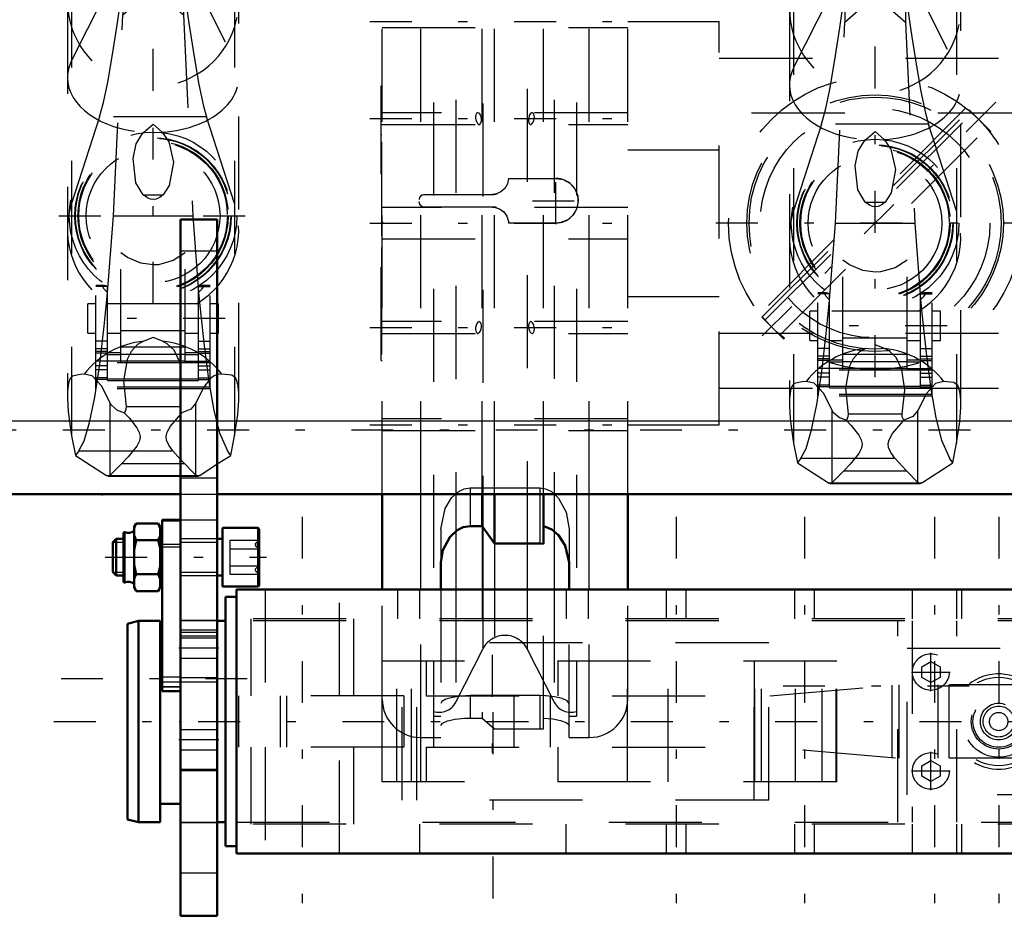
# Model space of a CAD drawing. Units: inches. Extents: x 19 to 237, y 19 to 234.
# Drawn here: x 68 to 78, y 174 to 184 of the extents above; entities that cross this region are included whole.
import ezdxf

# ---------------------------------------------------------------- set-up
doc = ezdxf.new("R2010")
doc.units = ezdxf.units.IN
doc.header["$MEASUREMENT"] = 0
doc.linetypes.add('Center', pattern=[1.5, 0.45, -0.5, 0.05, -0.5])
doc.linetypes.add('Dashed', pattern=[2, 1, -1])
for name, color, linetype, lineweight in [('2d ConnectionPoints', 7, 'Continuous', 50), ('AM_0', 7, 'Continuous', 50), ('AM_4', 3, 'Continuous', 25), ('AM_5', 3, 'Continuous', 25), ('AM_7', 7, 'Center', 25), ('AM_9', 6, 'Dashed', 25)]:
    doc.layers.add(name, color=color, linetype=linetype, lineweight=lineweight)

# ---------------------------------------------------------------- blocks, each defined once
blk = doc.blocks.new('95_0143052510_hook_1_0_in_L3G99_1_1_GN_Wire_Rope_Hoist_900')
at = {"layer": 'AM_0'}
for p, q in [((68.793, 185.87), (68.666, 185.473)), ((69.119, 185.91), (68.793, 185.87)), ((68.793, 184.487), (68.793, 185.87)), ((69.445, 185.87), (69.119, 185.91)), ((69.119, 184.487), (69.119, 185.91)), ((69.891, 184.487), (69.445, 185.87)), ((69.445, 184.487), (69.445, 185.87))]:
    blk.add_line(p, q, dxfattribs=at)
at = {"layer": 'AM_7'}
for p, q in [((70.131, 186.002), (68.108, 186.002)), ((69.119, 182.916), (69.119, 184.849)), ((68.153, 183.883), (70.086, 183.883)), ((69.119, 180.628), (69.119, 182.518)), ((68.108, 181.573), (70.131, 181.573)), ((69.892, 180.47), (68.347, 180.47)), ((70.131, 176.598), (68.108, 176.598))]:
    blk.add_line(p, q, dxfattribs=at)
at = {"layer": 'AM_9'}
for p, q in [((68.666, 185.473), (68.244, 184.165)), ((68.793, 184.487), (68.793, 183.732)), ((69.119, 184.487), (69.119, 184.02)), ((69.445, 184.487), (69.445, 183.732)), ((69.995, 184.165), (69.891, 184.487)), ((68.793, 184.335), (69.119, 184.361)), ((69.119, 184.361), (69.445, 184.335)), ((68.244, 183.239), (68.793, 184.335)), ((69.445, 184.335), (69.995, 183.239)), ((68.244, 184.165), (68.244, 179.209)), ((69.119, 184.171), (68.793, 184.059)), ((69.445, 184.059), (69.119, 184.171)), ((69.995, 184.165), (69.995, 179.209)), ((68.793, 184.059), (68.792, 184.045)), ((68.792, 184.045), (69.447, 184.045)), ((69.447, 184.045), (69.445, 184.059)), ((68.793, 183.732), (69.119, 184.02)), ((69.119, 184.02), (69.445, 183.732)), ((68.199, 183.883), (68.199, 179.641)), ((70.04, 179.639), (70.04, 183.883)), ((68.693, 181.573), (68.793, 183.732)), ((69.445, 183.732), (69.546, 181.573)), ((68.545, 182.637), (68.244, 181.704)), ((69.694, 182.637), (68.545, 182.637)), ((69.995, 181.704), (69.694, 182.637)), ((69.021, 182.47), (69.119, 182.556)), ((69.119, 182.556), (69.218, 182.47)), ((69.012, 181.8), (69.226, 181.8)), ((68.63, 180.746), (68.693, 181.573)), ((68.693, 181.573), (69.546, 181.573)), ((69.546, 181.573), (69.608, 180.754)), ((68.774, 179.998), (68.774, 181.174)), ((69.465, 179.998), (69.465, 181.174)), ((68.505, 179.716), (68.505, 180.825)), ((68.594, 180.825), (68.505, 180.825)), ((68.631, 180.813), (68.505, 180.813)), ((68.631, 179.803), (68.631, 180.817)), ((69.608, 179.803), (69.608, 180.817)), ((69.608, 180.813), (69.734, 180.813)), ((69.734, 180.825), (69.644, 180.825)), ((69.734, 179.716), (69.734, 180.825)), ((68.417, 180.313), (68.417, 180.628)), ((68.505, 180.628), (68.417, 180.628)), ((68.774, 180.628), (68.631, 180.628)), ((69.586, 180.629), (68.653, 180.629)), ((69.608, 180.628), (69.465, 180.628)), ((69.822, 180.628), (69.734, 180.628)), ((69.822, 180.313), (69.822, 180.628)), ((68.774, 180.341), (69.465, 180.341)), ((68.417, 180.313), (68.505, 180.313)), ((68.631, 180.313), (68.774, 180.313)), ((69.119, 180.264), (69.02, 180.227)), ((69.219, 180.227), (69.119, 180.264)), ((69.465, 180.313), (69.608, 180.313)), ((69.734, 180.313), (69.822, 180.313)), ((68.631, 180.227), (68.505, 180.227)), ((68.631, 180.144), (68.505, 180.144)), ((68.774, 180.167), (69.465, 180.167)), ((69.608, 180.227), (69.734, 180.227)), ((69.608, 180.144), (69.734, 180.144)), ((68.631, 180.116), (68.505, 180.116)), ((68.631, 180.114), (68.505, 180.114)), ((68.631, 180.096), (68.505, 180.096)), ((68.774, 180.101), (68.631, 180.101)), ((68.631, 180.083), (68.774, 180.083)), ((68.774, 180.088), (69.465, 180.088)), ((69.608, 180.101), (69.465, 180.101)), ((69.465, 180.083), (69.608, 180.083)), ((69.608, 180.116), (69.734, 180.116)), ((69.608, 180.114), (69.734, 180.114)), ((69.608, 180.096), (69.734, 180.096)), ((68.774, 180.012), (68.505, 180.012)), ((69.734, 179.994), (68.505, 179.994)), ((68.631, 179.961), (68.505, 179.961)), ((68.631, 179.918), (68.505, 179.918)), ((69.465, 180.011), (68.774, 180.011)), ((68.774, 179.998), (69.465, 179.998)), ((69.418, 179.961), (69.408, 179.998)), ((69.465, 180.012), (69.734, 180.012)), ((69.608, 179.961), (69.734, 179.961)), ((69.608, 179.918), (69.734, 179.918)), ((68.631, 179.834), (68.505, 179.834)), ((68.631, 179.814), (68.505, 179.814)), ((68.631, 179.822), (69.608, 179.822)), ((69.608, 179.834), (69.734, 179.834)), ((69.608, 179.814), (69.734, 179.814)), ((69.859, 179.872), (69.807, 179.869)), ((69.734, 179.732), (68.505, 179.732)), ((69.734, 179.716), (68.505, 179.716)), ((68.631, 179.803), (69.608, 179.803)), ((69.658, 179.721), (69.58, 179.561)), ((68.659, 178.788), (68.659, 179.561)), ((68.83, 179.523), (69.409, 179.523)), ((69.409, 179.523), (69.417, 179.563)), ((69.58, 178.788), (69.58, 179.561)), ((68.244, 179.209), (68.286, 178.997)), ((69.953, 178.997), (69.995, 179.209)), ((68.32, 179.047), (68.286, 178.997)), ((68.286, 178.997), (68.618, 178.782)), ((68.32, 179.047), (69.919, 179.047)), ((69.807, 178.908), (69.953, 178.997)), ((69.953, 178.997), (69.919, 179.047)), ((68.784, 178.913), (68.659, 178.788)), ((68.784, 178.913), (69.455, 178.913)), ((69.58, 178.788), (69.415, 178.954)), ((69.621, 178.782), (69.807, 178.908)), ((68.618, 178.782), (69.621, 178.782)), ((68.635, 178.776), (69.604, 178.776))]:
    blk.add_line(p, q, dxfattribs=at)
for points in [[(68.545, 182.637), (68.586, 182.791), (68.632, 183.008), (68.684, 183.306), (68.74, 183.672), (68.792, 184.045)], [(69.447, 184.045), (69.503, 183.643), (69.559, 183.279), (69.612, 182.985), (69.662, 182.752), (69.694, 182.637)], [(69.012, 181.8), (68.934, 181.929), (68.904, 182.188), (68.939, 182.346), (68.998, 182.447), (69.021, 182.47)], [(69.218, 182.47), (69.29, 182.368), (69.337, 182.149), (69.292, 181.898), (69.226, 181.8)], [(69.226, 181.8), (69.194, 181.773), (69.152, 181.752), (69.125, 181.747), (69.119, 181.747), (69.091, 181.751), (69.058, 181.765), (69.012, 181.8)], [(69.465, 181.174), (69.336, 181.094), (69.179, 181.048), (69.119, 181.045), (68.987, 181.063), (68.844, 181.125), (68.774, 181.174)], [(68.631, 180.749), (68.595, 180.785), (68.579, 180.811), (68.585, 180.824), (68.592, 180.825)], [(68.592, 180.825), (68.608, 180.823), (68.631, 180.817)], [(69.646, 180.825), (69.631, 180.823), (69.608, 180.817)], [(69.608, 180.749), (69.644, 180.785), (69.66, 180.811), (69.654, 180.824), (69.646, 180.825)], [(68.32, 179.047), (68.378, 179.154), (68.437, 179.352), (68.493, 179.625), (68.547, 179.98), (68.595, 180.387), (68.63, 180.746)], [(69.608, 180.754), (69.621, 180.607), (69.667, 180.176), (69.719, 179.791), (69.773, 179.483), (69.831, 179.243), (69.919, 179.047)], [(69.02, 180.227), (68.983, 180.209), (68.953, 180.189), (68.885, 180.115), (68.842, 180.031), (68.801, 179.799), (68.83, 179.523)], [(69.408, 179.998), (69.407, 180.001), (69.344, 180.13), (69.271, 180.199), (69.219, 180.227)], [(68.38, 179.872), (68.336, 179.867), (68.25, 179.851), (68.228, 179.826), (68.214, 179.79), (68.206, 179.746), (68.201, 179.692), (68.2, 179.66)], [(68.659, 179.561), (68.567, 179.743), (68.466, 179.853), (68.38, 179.872)], [(69.733, 179.821), (69.672, 179.743), (69.658, 179.721)], [(69.807, 179.869), (69.767, 179.849), (69.733, 179.821)], [(70.04, 179.65), (70.039, 179.669), (70.034, 179.742), (70.024, 179.791), (70.009, 179.828), (69.966, 179.861), (69.859, 179.872)], [(68.2, 179.66), (68.2, 179.61), (68.207, 179.472), (68.24, 179.231), (68.244, 179.209)], [(69.995, 179.209), (70.029, 179.44), (70.039, 179.593), (70.04, 179.65)], [(68.81, 179.455), (68.736, 179.481), (68.671, 179.537), (68.659, 179.561)], [(68.83, 179.523), (68.828, 179.491), (68.811, 179.456), (68.81, 179.455)], [(69.58, 179.561), (69.525, 179.495), (69.429, 179.455)], [(68.81, 179.455), (68.861, 179.401), (68.945, 179.294), (68.97, 179.245), (68.979, 179.201), (68.972, 179.157), (68.943, 179.097), (68.852, 178.984), (68.784, 178.913)], [(69.415, 178.954), (69.332, 179.047), (69.288, 179.11), (69.265, 179.164), (69.261, 179.206), (69.27, 179.247), (69.308, 179.314), (69.42, 179.445), (69.429, 179.455)], [(68.635, 178.776), (68.626, 178.778), (68.618, 178.782)], [(68.659, 178.788), (68.649, 178.78), (68.64, 178.777), (68.635, 178.776)], [(69.604, 178.776), (69.594, 178.778), (69.585, 178.783), (69.58, 178.788)], [(69.621, 178.782), (69.611, 178.777), (69.604, 178.776)]]:
    blk.add_lwpolyline(points, dxfattribs=at)
for radius in [0.9, 0.84, 0.834, 0.807, 0.798, 0.719]:
    blk.add_circle((69.119, 181.573), radius, dxfattribs=at)
for centre, start, end in [((69.119, 183.883), 162.1245, 17.8755), ((69.119, 181.422), 162.1245, 239.5449), ((69.119, 181.422), 300.4551, 17.8755)]:
    blk.add_arc(centre, 0.92, start, end, dxfattribs=at)
for centre, major_axis, ratio, start_param, end_param in [((69.119, 183.058), (0.92, 0), 0.642788, 2.829606, 3.141593), ((69.119, 183.058), (0.92, 0), 0.642788, 4.81983, 6.595172), ((69.119, 183.058), (0.92, 0), 0.642788, 3.141593, 4.604948), ((69.119, 179.343), (-0.92, 0), 0.965926, 4.821088, 5.645733), ((69.119, 179.343), (-0.92, 0), 0.965926, 3.779045, 4.60369)]:
    blk.add_ellipse(centre, major_axis=major_axis, ratio=ratio, start_param=start_param, end_param=end_param, dxfattribs=at)
blk = doc.blocks.new('96_C236661033x31_1_0_in_L3G99_1_1_GN_Wire_Rope_Hoist_900')
at = {"layer": 'AM_7'}
blk.add_line((71.57, 180.15), (71.575, 180.15), dxfattribs=at)
at = {"layer": 'AM_9'}
for p, q in [((71.57, 182.97), (71.58, 182.97)), ((71.57, 180.02), (71.57, 182.97)), ((71.575, 182.901), (71.57, 182.901)), ((71.575, 181.366), (71.575, 182.901)), ((71.575, 182.658), (71.57, 182.658)), ((71.575, 182.55), (71.57, 182.55)), ((71.575, 182.442), (71.57, 182.442)), ((71.575, 182.334), (71.57, 182.334)), ((71.575, 182.238), (71.57, 182.238)), ((71.575, 182.092), (71.57, 182.092)), ((71.575, 182.089), (71.57, 182.089)), ((71.575, 182.066), (71.57, 182.066)), ((71.575, 182.033), (71.57, 182.033)), ((71.575, 181.993), (71.57, 181.993)), ((71.575, 181.954), (71.57, 181.954)), ((71.575, 181.926), (71.57, 181.926)), ((71.575, 181.889), (71.57, 181.889)), ((71.575, 181.888), (71.57, 181.888)), ((71.575, 181.887), (71.57, 181.887)), ((71.575, 181.878), (71.57, 181.878)), ((71.575, 181.836), (71.57, 181.836)), ((71.575, 181.835), (71.57, 181.835)), ((71.575, 181.808), (71.57, 181.808)), ((71.575, 181.74), (71.57, 181.74)), ((71.575, 181.739), (71.57, 181.739)), ((71.575, 181.704), (71.57, 181.704)), ((71.575, 181.693), (71.57, 181.693)), ((71.575, 181.671), (71.57, 181.671)), ((71.575, 181.67), (71.57, 181.67)), ((71.575, 181.624), (71.57, 181.624)), ((71.575, 181.618), (71.57, 181.618)), ((71.57, 181.618), (71.575, 181.618)), ((71.575, 181.607), (71.57, 181.607)), ((71.575, 181.605), (71.57, 181.605)), ((71.575, 181.584), (71.57, 181.584)), ((71.575, 181.537), (71.57, 181.537)), ((71.575, 181.416), (71.57, 181.416)), ((71.575, 181.366), (71.57, 181.366)), ((71.575, 181.227), (71.57, 181.227)), ((71.575, 181.024), (71.575, 181.227)), ((71.575, 181.024), (71.57, 181.024)), ((71.575, 180.878), (71.57, 180.878)), ((71.575, 180.87), (71.57, 180.87)), ((71.575, 180.088), (71.575, 180.878)), ((71.575, 180.827), (71.57, 180.827)), ((71.575, 180.673), (71.57, 180.673)), ((71.575, 180.673), (71.57, 180.673)), ((71.575, 180.671), (71.57, 180.671)), ((71.575, 180.669), (71.57, 180.669)), ((71.575, 180.64), (71.57, 180.64)), ((71.575, 180.52), (71.57, 180.52)), ((71.575, 180.507), (71.57, 180.507)), ((71.575, 180.497), (71.57, 180.497)), ((71.575, 180.475), (71.57, 180.475)), ((71.575, 180.349), (71.57, 180.349)), ((71.57, 180.349), (71.575, 180.349)), ((71.575, 180.212), (71.57, 180.212)), ((71.575, 180.196), (71.57, 180.196)), ((71.575, 180.189), (71.57, 180.189)), ((71.575, 180.176), (71.57, 180.176)), ((71.575, 180.158), (71.57, 180.158)), ((71.575, 180.152), (71.57, 180.152)), ((71.575, 180.151), (71.57, 180.151)), ((71.575, 180.151), (71.57, 180.151)), ((71.575, 180.151), (71.57, 180.151)), ((71.575, 180.15), (71.57, 180.15)), ((71.575, 180.148), (71.57, 180.148)), ((71.57, 180.147), (71.575, 180.147)), ((71.575, 180.142), (71.57, 180.142)), ((71.575, 180.139), (71.57, 180.139)), ((71.57, 180.138), (71.575, 180.138)), ((71.575, 180.134), (71.57, 180.134)), ((71.575, 180.13), (71.57, 180.13)), ((71.575, 180.12), (71.57, 180.12)), ((71.57, 180.12), (71.575, 180.12)), ((71.57, 180.104), (71.575, 180.104)), ((71.57, 180.088), (71.575, 180.088)), ((71.57, 180.02), (71.58, 180.02))]:
    blk.add_line(p, q, dxfattribs=at)
blk = doc.blocks.new('98_0143052510_hook_2_0_in_L3G99_1_1_GN_Wire_Rope_Hoist_900')
at = {"layer": 'AM_0'}
for p, q in [((76.549, 185.791), (76.129, 184.487)), ((76.875, 185.831), (76.549, 185.791)), ((76.549, 184.487), (76.549, 185.791)), ((76.875, 184.487), (76.875, 185.831)), ((77.201, 185.791), (76.875, 185.831)), ((77.622, 184.487), (77.201, 185.791)), ((77.201, 184.487), (77.201, 185.791))]:
    blk.add_line(p, q, dxfattribs=at)
at = {"layer": 'AM_7'}
for p, q in [((77.887, 185.923), (75.864, 185.923)), ((75.909, 183.804), (77.842, 183.804)), ((77.648, 180.392), (76.103, 180.392)), ((77.887, 176.52), (75.864, 176.52))]:
    blk.add_line(p, q, dxfattribs=at)
at = {"layer": 'AM_9'}
for p, q in [((76.129, 184.487), (76, 184.086)), ((76.549, 184.487), (76.549, 183.653)), ((76.875, 184.487), (76.875, 183.941)), ((77.201, 184.487), (77.201, 183.653)), ((77.751, 184.086), (77.622, 184.487)), ((76, 183.161), (76.549, 184.256)), ((76.549, 184.256), (76.875, 184.282)), ((76.875, 184.282), (77.201, 184.256)), ((77.201, 184.256), (77.751, 183.161)), ((76, 184.086), (76, 179.13)), ((76.875, 184.092), (76.549, 183.981)), ((77.201, 183.981), (76.875, 184.092)), ((77.751, 184.086), (77.751, 179.13)), ((76.549, 183.981), (76.548, 183.966)), ((76.548, 183.966), (77.203, 183.966)), ((76.549, 183.653), (76.875, 183.941)), ((76.875, 183.941), (77.201, 183.653)), ((77.203, 183.966), (77.201, 183.981)), ((75.955, 183.804), (75.955, 179.562)), ((77.796, 179.56), (77.796, 183.804)), ((76.449, 181.495), (76.549, 183.653)), ((77.201, 183.653), (77.302, 181.495)), ((76.301, 182.558), (76, 181.625)), ((77.45, 182.558), (76.301, 182.558)), ((76.777, 182.391), (76.875, 182.477)), ((76.875, 182.477), (76.974, 182.391)), ((77.751, 181.625), (77.45, 182.558)), ((76.768, 181.721), (76.982, 181.721)), ((76.386, 180.668), (76.449, 181.495)), ((76.449, 181.495), (77.302, 181.495)), ((77.302, 181.495), (77.364, 180.676)), ((76.53, 179.919), (76.53, 181.095)), ((77.221, 179.919), (77.221, 181.095)), ((76.261, 179.637), (76.261, 180.746)), ((76.35, 180.746), (76.261, 180.746)), ((76.387, 180.734), (76.261, 180.734)), ((76.387, 179.724), (76.387, 180.738)), ((77.364, 179.724), (77.364, 180.738)), ((77.364, 180.734), (77.49, 180.734)), ((77.49, 180.746), (77.4, 180.746)), ((77.49, 179.637), (77.49, 180.746)), ((76.173, 180.234), (76.173, 180.549)), ((76.261, 180.549), (76.173, 180.549)), ((77.342, 180.55), (76.409, 180.55)), ((76.53, 180.549), (76.528, 180.549)), ((77.223, 180.549), (77.221, 180.549)), ((77.578, 180.549), (77.49, 180.549)), ((77.578, 180.234), (77.578, 180.549)), ((76.53, 180.262), (77.221, 180.262)), ((76.173, 180.234), (76.261, 180.234)), ((76.387, 180.148), (76.261, 180.148)), ((76.387, 180.234), (76.53, 180.234)), ((76.975, 180.148), (76.875, 180.186)), ((77.221, 180.234), (77.364, 180.234)), ((77.364, 180.148), (77.49, 180.148)), ((77.49, 180.234), (77.578, 180.234)), ((76.387, 180.065), (76.261, 180.065)), ((76.387, 180.037), (76.261, 180.037)), ((76.387, 180.035), (76.261, 180.035)), ((76.53, 180.088), (77.221, 180.088)), ((77.364, 180.065), (77.49, 180.065)), ((77.364, 180.037), (77.49, 180.037)), ((77.364, 180.035), (77.49, 180.035)), ((76.387, 180.017), (76.261, 180.017)), ((76.53, 179.934), (76.261, 179.934)), ((76.53, 180.022), (76.387, 180.022)), ((76.387, 180.005), (76.53, 180.005)), ((76.53, 180.009), (77.221, 180.009)), ((77.221, 179.932), (76.53, 179.932)), ((76.53, 179.919), (77.221, 179.919)), ((77.364, 180.022), (77.221, 180.022)), ((77.221, 180.005), (77.364, 180.005)), ((77.221, 179.934), (77.49, 179.934)), ((77.364, 180.017), (77.49, 180.017)), ((77.49, 179.916), (76.261, 179.916)), ((76.387, 179.882), (76.261, 179.882)), ((76.387, 179.839), (76.261, 179.839)), ((77.364, 179.882), (77.49, 179.882)), ((77.364, 179.839), (77.49, 179.839)), ((76.387, 179.755), (76.261, 179.755)), ((76.387, 179.736), (76.261, 179.736)), ((76.387, 179.743), (77.364, 179.743)), ((76.387, 179.724), (77.364, 179.724)), ((77.364, 179.755), (77.49, 179.755)), ((77.364, 179.736), (77.49, 179.736)), ((77.49, 179.653), (76.261, 179.653)), ((77.49, 179.637), (76.261, 179.637)), ((76.415, 178.709), (76.415, 179.482)), ((76.586, 179.444), (77.165, 179.444)), ((77.336, 178.709), (77.336, 179.482)), ((76, 179.13), (76.042, 178.918)), ((77.709, 178.918), (77.751, 179.13)), ((76.076, 178.968), (76.042, 178.918)), ((76.076, 178.968), (77.675, 178.968)), ((77.709, 178.918), (77.675, 178.968)), ((76.042, 178.918), (76.374, 178.703)), ((77.377, 178.703), (77.709, 178.918)), ((76.54, 178.834), (76.415, 178.709)), ((76.54, 178.834), (77.211, 178.834)), ((77.336, 178.709), (77.211, 178.834)), ((76.374, 178.703), (77.377, 178.703)), ((76.391, 178.697), (77.36, 178.697))]:
    blk.add_line(p, q, dxfattribs=at)
for points in [[(76.301, 182.558), (76.342, 182.712), (76.388, 182.93), (76.44, 183.228), (76.496, 183.594), (76.548, 183.966)], [(77.203, 183.966), (77.259, 183.564), (77.315, 183.201), (77.368, 182.907), (77.418, 182.674), (77.45, 182.558)], [(76.768, 181.721), (76.69, 181.851), (76.66, 182.11), (76.695, 182.267), (76.754, 182.368), (76.777, 182.391)], [(76.974, 182.391), (77.046, 182.29), (77.093, 182.07), (77.048, 181.82), (76.982, 181.721)], [(76.982, 181.721), (76.95, 181.694), (76.908, 181.673), (76.881, 181.669), (76.875, 181.668), (76.847, 181.672), (76.814, 181.686), (76.768, 181.721)], [(77.221, 181.095), (77.092, 181.015), (76.935, 180.97), (76.875, 180.966), (76.743, 180.984), (76.6, 181.046), (76.53, 181.095)], [(76.076, 178.968), (76.134, 179.075), (76.193, 179.273), (76.249, 179.546), (76.303, 179.901), (76.351, 180.308), (76.386, 180.668)], [(76.387, 180.671), (76.351, 180.706), (76.335, 180.733), (76.341, 180.745), (76.348, 180.746)], [(76.348, 180.746), (76.364, 180.744), (76.387, 180.738)], [(77.402, 180.746), (77.387, 180.744), (77.364, 180.738)], [(77.364, 180.671), (77.4, 180.706), (77.416, 180.733), (77.41, 180.745), (77.402, 180.746)], [(77.364, 180.676), (77.377, 180.528), (77.423, 180.097), (77.475, 179.713), (77.529, 179.404), (77.587, 179.164), (77.675, 178.968)], [(76.776, 180.148), (76.739, 180.13), (76.709, 180.11), (76.641, 180.037), (76.598, 179.952), (76.557, 179.721), (76.586, 179.444)], [(77.165, 179.444), (77.195, 179.699), (77.163, 179.922), (77.1, 180.051), (77.027, 180.121), (76.975, 180.148)], [(76.136, 179.793), (76.092, 179.788), (76.006, 179.772), (75.984, 179.747), (75.97, 179.711), (75.962, 179.667), (75.957, 179.613), (75.956, 179.581)], [(76.415, 179.482), (76.323, 179.665), (76.222, 179.774), (76.136, 179.793)], [(77.615, 179.793), (77.523, 179.77), (77.428, 179.665), (77.336, 179.482)], [(77.796, 179.572), (77.795, 179.591), (77.79, 179.663), (77.78, 179.712), (77.765, 179.749), (77.722, 179.783), (77.615, 179.793)], [(75.956, 179.581), (75.956, 179.531), (75.963, 179.393), (75.996, 179.152), (76, 179.13)], [(77.751, 179.13), (77.785, 179.361), (77.795, 179.515), (77.796, 179.572)], [(76.566, 179.376), (76.492, 179.403), (76.427, 179.458), (76.415, 179.482)], [(76.586, 179.444), (76.584, 179.412), (76.567, 179.378), (76.566, 179.376)], [(77.185, 179.376), (77.167, 179.412), (77.165, 179.444)], [(77.336, 179.482), (77.281, 179.416), (77.185, 179.376)], [(76.566, 179.376), (76.617, 179.322), (76.701, 179.215), (76.726, 179.166), (76.735, 179.123), (76.728, 179.078), (76.699, 179.019), (76.608, 178.905), (76.54, 178.834)], [(77.211, 178.834), (77.088, 178.968), (77.044, 179.031), (77.021, 179.085), (77.017, 179.127), (77.026, 179.168), (77.064, 179.236), (77.176, 179.366), (77.185, 179.376)], [(76.391, 178.697), (76.382, 178.699), (76.374, 178.703)], [(76.415, 178.709), (76.405, 178.702), (76.396, 178.698), (76.391, 178.697)], [(77.36, 178.697), (77.35, 178.699), (77.341, 178.705), (77.336, 178.709)], [(77.377, 178.703), (77.367, 178.699), (77.36, 178.697)]]:
    blk.add_lwpolyline(points, dxfattribs=at)
for radius in [0.9, 0.84, 0.834, 0.807, 0.798, 0.719]:
    blk.add_circle((76.875, 181.495), radius, dxfattribs=at)
for centre, start, end in [((76.875, 183.804), 162.1245, 17.8755), ((76.875, 181.343), 162.1245, 239.5449), ((76.875, 181.343), 300.4551, 17.8755)]:
    blk.add_arc(centre, 0.92, start, end, dxfattribs=at)
for centre, major_axis, ratio, start_param, end_param in [((76.875, 182.979), (0.92, 0), 0.642788, 2.829606, 3.141593), ((76.875, 182.979), (0.92, 0), 0.642788, 4.81983, 6.595172), ((76.875, 182.979), (0.92, 0), 0.642788, 3.141593, 4.604948), ((76.875, 179.264), (-0.92, 0), 0.965926, 4.821088, 5.645733), ((76.875, 179.264), (-0.92, 0), 0.965926, 3.779045, 4.60369)]:
    blk.add_ellipse(centre, major_axis=major_axis, ratio=ratio, start_param=start_param, end_param=end_param, dxfattribs=at)
blk = doc.blocks.new('99_0143049510_H226_4_H228_4_0_in_L3G99_1_1_GN_Wire_Rope_Hoist_900')
at = {"layer": 'AM_0'}
for p, q in [((71.58, 177.558), (71.58, 178.581)), ((72.653, 178.24), (72.653, 178.581)), ((72.785, 178.053), (72.785, 178.581)), ((73.312, 178.05), (73.312, 178.581)), ((74.218, 177.558), (74.218, 178.581)), ((72.653, 178.24), (72.525, 178.24)), ((72.785, 178.053), (72.653, 178.24)), ((73.273, 178.053), (72.785, 178.053)), ((73.312, 178.05), (73.273, 178.053)), ((72.21, 177.847), (72.21, 177.558)), ((73.588, 177.558), (73.588, 177.847))]:
    blk.add_line(p, q, dxfattribs=at)
for points in [[(72.525, 178.24), (72.45, 178.227), (72.385, 178.195), (72.306, 178.122), (72.232, 177.982), (72.21, 177.847)], [(73.588, 177.847), (73.547, 178.031), (73.475, 178.142), (73.403, 178.202), (73.335, 178.232), (73.312, 178.236)]]:
    blk.add_lwpolyline(points, dxfattribs=at)
at = {"layer": 'AM_4'}
for p, q in [((71.994, 177.558), (71.994, 178.581)), ((73.805, 177.558), (73.805, 178.581)), ((72.37, 178.178), (72.37, 177.558)), ((72.66, 178.217), (72.66, 177.558)), ((73.428, 178.177), (73.428, 177.558)), ((73.138, 178.053), (73.138, 177.558))]:
    blk.add_line(p, q, dxfattribs=at)
at = {"layer": 'AM_7'}
for p, q in [((76.875, 179.841), (76.875, 184.77)), ((71.448, 183.66), (74.35, 183.66)), ((78.173, 182.792), (75.578, 180.198)), ((71.448, 182.617), (74.35, 182.617)), ((73.446, 181.483), (73.446, 181.987)), ((73.194, 181.735), (73.698, 181.735)), ((71.448, 181.495), (74.35, 181.495)), ((78.716, 181.495), (75.035, 181.495)), ((71.448, 180.373), (74.35, 180.373)), ((71.448, 179.329), (74.35, 179.329))]:
    blk.add_line(p, q, dxfattribs=at)
at = {"layer": 'AM_9'}
for p, q in [((72.131, 186.79), (72.131, 176.199)), ((73.667, 186.79), (73.667, 176.199)), ((73.138, 184.937), (73.138, 178.053)), ((72.37, 184.819), (72.37, 178.178)), ((73.428, 184.82), (73.428, 178.177)), ((72.66, 184.779), (72.66, 178.217)), ((71.58, 178.581), (71.58, 184.487)), ((71.994, 178.581), (71.994, 184.487)), ((72.653, 178.581), (72.653, 184.487)), ((72.785, 178.581), (72.785, 184.487)), ((73.312, 178.581), (73.312, 184.487)), ((73.805, 178.581), (73.805, 184.487)), ((74.218, 178.581), (74.218, 184.487)), ((74.218, 183.66), (75.202, 183.66)), ((75.202, 179.329), (75.202, 183.66)), ((71.58, 183.597), (74.218, 183.597)), ((75.202, 183.266), (78.549, 183.266)), ((74.218, 182.68), (71.58, 182.68)), ((78.549, 182.676), (75.202, 182.676)), ((77.85, 182.732), (75.631, 180.512)), ((75.66, 180.483), (77.887, 182.71)), ((75.692, 180.451), (77.919, 182.679)), ((78.12, 182.477), (77.887, 182.71)), ((71.58, 182.554), (74.218, 182.554)), ((75.852, 180.291), (78.079, 182.518)), ((78.113, 182.469), (78.12, 182.477)), ((74.218, 182.282), (75.202, 182.282)), ((72.937, 181.975), (73.446, 181.975)), ((72.034, 181.803), (72.765, 181.803)), ((72.785, 181.804), (72.765, 181.803)), ((74.218, 181.662), (71.58, 181.662)), ((72.765, 181.667), (72.034, 181.667)), ((72.765, 181.667), (72.785, 181.666)), ((73.446, 181.495), (72.937, 181.495)), ((71.58, 181.327), (74.218, 181.327)), ((74.218, 180.707), (75.202, 180.707)), ((75.893, 180.25), (75.66, 180.483)), ((74.218, 180.436), (71.58, 180.436)), ((71.58, 180.31), (74.218, 180.31)), ((75.202, 180.314), (78.549, 180.314)), ((75.893, 180.25), (75.901, 180.258)), ((75.202, 179.723), (78.549, 179.723)), ((74.218, 179.392), (71.58, 179.392)), ((74.218, 179.329), (75.202, 179.329)), ((71.58, 179.266), (74.218, 179.266)), ((72.525, 178.65), (72.525, 178.24)), ((72.525, 178.65), (73.273, 178.65)), ((73.273, 178.65), (73.273, 178.053)), ((72.653, 178.24), (72.653, 176.178)), ((72.21, 178.207), (72.21, 177.847)), ((73.588, 178.207), (73.588, 177.847)), ((72.785, 178.053), (72.785, 176.061)), ((73.312, 176.061), (73.312, 178.05)), ((71.58, 176.382), (71.58, 177.558)), ((71.994, 175.968), (71.994, 177.558)), ((72.21, 177.558), (72.21, 175.968)), ((72.37, 177.558), (72.37, 176.347)), ((72.66, 177.558), (72.66, 176.919)), ((73.138, 177.558), (73.138, 176.919)), ((73.428, 177.558), (73.428, 176.347)), ((73.588, 175.968), (73.588, 177.558)), ((73.805, 175.968), (73.805, 177.558)), ((74.218, 176.382), (74.218, 177.558)), ((72.37, 176.347), (72.66, 176.919)), ((73.138, 176.919), (73.428, 176.347)), ((72.525, 176.419), (72.525, 176.178)), ((73.273, 176.419), (72.525, 176.419)), ((73.273, 176.419), (73.273, 176.061)), ((72.131, 176.199), (72.21, 176.199)), ((72.525, 176.178), (72.653, 176.178)), ((72.653, 176.178), (72.785, 176.061)), ((73.588, 176.199), (73.667, 176.199)), ((72.785, 176.061), (73.273, 176.061)), ((73.273, 176.061), (73.312, 176.061)), ((71.994, 175.968), (72.21, 175.968)), ((73.588, 175.968), (73.805, 175.968))]:
    blk.add_line(p, q, dxfattribs=at)
for points in [[(72.607, 182.68), (72.605, 182.68), (72.595, 182.673), (72.587, 182.659), (72.584, 182.641), (72.584, 182.622), (72.587, 182.603), (72.592, 182.586), (72.6, 182.57), (72.605, 182.564)], [(72.623, 182.554), (72.628, 182.555), (72.638, 182.563), (72.645, 182.579), (72.647, 182.598), (72.646, 182.617), (72.643, 182.635), (72.636, 182.652), (72.628, 182.667), (72.617, 182.677), (72.607, 182.68)], [(73.191, 182.68), (73.182, 182.678), (73.171, 182.667), (73.16, 182.649), (73.154, 182.628), (73.151, 182.606), (73.152, 182.588), (73.155, 182.573), (73.161, 182.562), (73.17, 182.555), (73.175, 182.554)], [(73.209, 182.594), (73.213, 182.613), (73.215, 182.632), (73.213, 182.65), (73.209, 182.664), (73.203, 182.674), (73.193, 182.68), (73.191, 182.68)], [(72.605, 182.564), (72.616, 182.555), (72.623, 182.554)], [(73.175, 182.554), (73.181, 182.555), (73.192, 182.563), (73.203, 182.579), (73.209, 182.594)], [(72.937, 181.975), (72.927, 181.918), (72.899, 181.867), (72.856, 181.829), (72.802, 181.807), (72.785, 181.804)], [(73.446, 181.975), (73.526, 181.962), (73.596, 181.923), (73.65, 181.863), (73.681, 181.788), (73.686, 181.735), (73.673, 181.655), (73.634, 181.585), (73.574, 181.531), (73.499, 181.501), (73.446, 181.495)], [(71.994, 181.787), (71.982, 181.771), (71.976, 181.752), (71.975, 181.744)], [(71.975, 181.726), (71.978, 181.706), (71.988, 181.689), (71.994, 181.683)], [(71.994, 181.787), (72.01, 181.798), (72.029, 181.803), (72.034, 181.803)], [(72.034, 181.667), (72.015, 181.67), (71.997, 181.68), (71.994, 181.683)], [(72.785, 181.666), (72.841, 181.649), (72.888, 181.615), (72.921, 181.568), (72.936, 181.512), (72.937, 181.495)], [(75.762, 180.381), (75.747, 180.396), (75.707, 180.439), (75.673, 180.478), (75.665, 180.488)], [(72.623, 180.436), (72.62, 180.435), (72.608, 180.429), (72.597, 180.415), (72.589, 180.394), (72.584, 180.372), (72.583, 180.353), (72.586, 180.336), (72.59, 180.322), (72.593, 180.318)], [(72.607, 180.31), (72.613, 180.311), (72.625, 180.319), (72.636, 180.336), (72.643, 180.357), (72.647, 180.379), (72.647, 180.398), (72.644, 180.414), (72.638, 180.426), (72.63, 180.434), (72.623, 180.436)], [(73.175, 180.436), (73.171, 180.435), (73.161, 180.427), (73.154, 180.412), (73.151, 180.393), (73.152, 180.374), (73.155, 180.356), (73.161, 180.339), (73.169, 180.324), (73.18, 180.313), (73.191, 180.31)], [(73.209, 180.324), (73.213, 180.339), (73.215, 180.357), (73.213, 180.376), (73.209, 180.395), (73.203, 180.411), (73.194, 180.425), (73.183, 180.434), (73.175, 180.436)], [(75.901, 180.258), (75.893, 180.264), (75.869, 180.283), (75.834, 180.313), (75.791, 180.352), (75.762, 180.381)], [(72.593, 180.318), (72.603, 180.31), (72.607, 180.31)], [(73.191, 180.31), (73.192, 180.31), (73.203, 180.315), (73.209, 180.324)], [(72.21, 178.207), (72.257, 178.427), (72.326, 178.542), (72.398, 178.608), (72.46, 178.639), (72.525, 178.65)], [(73.273, 178.65), (73.333, 178.641), (73.398, 178.61), (73.474, 178.539), (73.556, 178.391), (73.588, 178.207)], [(72.525, 176.419), (72.424, 176.414), (72.334, 176.4), (72.264, 176.379), (72.22, 176.354), (72.21, 176.335)], [(73.341, 176.416), (73.332, 176.417), (73.273, 176.419)], [(73.588, 176.335), (73.569, 176.361), (73.515, 176.386), (73.432, 176.406), (73.341, 176.416)], [(72.21, 176.099), (72.229, 176.123), (72.283, 176.147), (72.365, 176.166), (72.465, 176.176), (72.525, 176.178)], [(73.312, 176.177), (73.412, 176.169), (73.495, 176.153), (73.556, 176.131), (73.586, 176.107), (73.588, 176.099)]]:
    blk.add_lwpolyline(points, dxfattribs=at)
for radius in [1.575, 1.378, 1.354, 1.234]:
    blk.add_circle((76.875, 181.495), radius, dxfattribs=at)
for centre, radius, start, end in [((73.446, 181.735), 0.24, 270, 90), ((72.034, 181.744), 0.0591, 113.4662, 134.7403), ((72.765, 181.975), 0.172, 270, 288.5997), ((72.034, 181.726), 0.0591, 226.0929, 244.4898), ((72.765, 181.495), 0.172, 74.9454, 90), ((72.899, 176.798), 0.268, 26.9027, 153.0973), ((71.994, 176.382), 0.413, 180, 270), ((72.194, 176.436), 0.197, 251.3371, 333.0973), ((73.604, 176.436), 0.197, 206.9027, 288.6629), ((73.805, 176.382), 0.413, 270, 0)]:
    blk.add_arc(centre, radius, start, end, dxfattribs=at)
blk = doc.blocks.new('100_SH5_R02_2_tr_0_in_L3G99_1_1_GN_Wire_Rope_Hoist_900')
at = {"layer": 'AM_0'}
for p, q in [((68.938, 178.269), (68.916, 178.23)), ((68.916, 178.23), (68.916, 177.58)), ((69.175, 178.269), (68.938, 178.269)), ((69.197, 178.23), (69.175, 178.269)), ((69.197, 178.218), (69.175, 178.269)), ((69.197, 177.58), (69.197, 178.23)), ((69.414, 178.306), (69.217, 178.306)), ((69.217, 178.306), (69.217, 176.466)), ((68.803, 178.168), (68.803, 177.642)), ((68.916, 178.137), (68.938, 178.087)), ((69.866, 178.22), (69.866, 177.59)), ((70.24, 178.22), (69.866, 178.22)), ((70.26, 178.2), (70.26, 177.61)), ((68.721, 178.102), (68.685, 178.066)), ((68.685, 178.066), (68.685, 177.744)), ((68.803, 178.102), (68.721, 178.102)), ((68.721, 178.102), (68.721, 177.708)), ((69.175, 178.087), (68.938, 178.087)), ((69.217, 178.102), (69.197, 178.102)), ((69.866, 178.102), (69.807, 178.102)), ((68.685, 177.744), (68.721, 177.708)), ((68.721, 177.708), (68.803, 177.708)), ((69.175, 177.723), (68.938, 177.723)), ((69.197, 177.673), (69.175, 177.723)), ((69.197, 177.708), (69.217, 177.708)), ((69.807, 177.708), (69.866, 177.708)), ((68.916, 177.592), (68.938, 177.541)), ((68.916, 177.58), (68.938, 177.541)), ((69.175, 177.541), (68.938, 177.541)), ((69.175, 177.541), (69.197, 177.58)), ((69.866, 177.59), (70.24, 177.59)), ((70.014, 177.558), (70.014, 174.723)), ((81.195, 177.558), (70.014, 177.558)), ((69.896, 177.479), (69.896, 174.802)), ((70.014, 177.479), (69.896, 177.479)), ((68.961, 177.223), (68.843, 177.191)), ((68.843, 177.191), (68.843, 175.089)), ((68.961, 177.223), (68.961, 175.058)), ((69.197, 177.223), (68.961, 177.223)), ((69.197, 177.223), (69.197, 175.058)), ((69.896, 177.223), (69.807, 177.223)), ((69.217, 177.026), (69.197, 177.026)), ((69.217, 176.466), (69.414, 176.466)), ((69.197, 175.255), (69.414, 175.255)), ((68.843, 175.089), (68.961, 175.058)), ((68.961, 175.058), (69.197, 175.058)), ((69.807, 175.058), (69.896, 175.058)), ((69.896, 174.802), (70.014, 174.802)), ((81.195, 174.723), (70.014, 174.723))]:
    blk.add_line(p, q, dxfattribs=at)
for points in [[(68.938, 178.269), (68.928, 178.251), (68.916, 178.218)], [(69.175, 178.087), (69.184, 178.105), (69.197, 178.137)], [(68.938, 178.087), (68.922, 178.022), (68.916, 177.986)], [(69.197, 177.986), (69.194, 178.004), (69.175, 178.087)], [(68.916, 177.824), (68.919, 177.806), (68.938, 177.723)], [(69.175, 177.723), (69.191, 177.788), (69.197, 177.824)], [(68.938, 177.723), (68.928, 177.705), (68.916, 177.673)], [(69.175, 177.541), (69.184, 177.559), (69.197, 177.592)]]:
    blk.add_lwpolyline(points, dxfattribs=at)
for centre, radius, start, end in [((68.811, 178.168), 0.00787, 68.1653, 180), ((68.853, 178.272), 0.104, 248.1653, 307.1406), ((70.24, 178.2), 0.0197, 0, 90), ((68.811, 177.642), 0.00787, 180, 291.8347), ((68.853, 177.538), 0.104, 52.8594, 111.8347), ((70.24, 177.61), 0.0197, 270, 0)]:
    blk.add_arc(centre, radius, start, end, dxfattribs=at)
at = {"layer": 'AM_4'}
for p, q in [((69.217, 178.306), (69.414, 178.306)), ((69.217, 178.297), (69.414, 178.297)), ((68.814, 178.175), (68.814, 177.635)), ((70.24, 178.22), (70.24, 177.59)), ((69.217, 178.018), (69.414, 178.018)), ((69.217, 176.568), (69.414, 176.568))]:
    blk.add_line(p, q, dxfattribs=at)
at = {"layer": 'AM_5'}
for p, q in [((68.685, 178.066), (68.803, 178.066)), ((68.803, 178.102), (68.803, 178.066)), ((69.414, 178.066), (69.807, 178.066)), ((69.866, 178.102), (69.866, 178.066)), ((68.685, 177.744), (68.803, 177.744)), ((68.803, 177.708), (68.803, 177.744)), ((69.414, 177.744), (69.807, 177.744)), ((69.866, 177.708), (69.866, 177.744))]:
    blk.add_line(p, q, dxfattribs=at)
at = {"layer": 'AM_7'}
for p, q in [((70.722, 178.34), (70.722, 173.94)), ((74.738, 178.34), (74.738, 173.94)), ((76.116, 178.34), (76.116, 173.94)), ((77.514, 178.34), (77.514, 173.94)), ((78.203, 178.34), (78.203, 173.94)), ((68.606, 177.905), (70.339, 177.905)), ((72.76, 176.855), (72.76, 175.426)), ((77.474, 176.465), (77.474, 176.879)), ((77.268, 176.672), (77.681, 176.672)), ((72.77, 176.24), (72.77, 174.04)), ((68.053, 176.14), (85.42, 176.14)), ((77.474, 175.402), (77.474, 175.816)), ((77.268, 175.609), (77.681, 175.609))]:
    blk.add_line(p, q, dxfattribs=at)
at = {"layer": 'AM_9'}
for p, q in [((68.916, 178.218), (68.938, 178.269)), ((69.414, 178.306), (69.414, 176.477)), ((69.217, 178.047), (69.414, 178.047)), ((69.807, 178.102), (69.414, 178.102)), ((69.945, 178.087), (70.26, 178.087)), ((69.945, 178.087), (69.945, 177.723)), ((69.945, 177.996), (70.26, 177.996)), ((69.945, 177.814), (70.26, 177.814)), ((69.414, 177.708), (69.807, 177.708)), ((69.945, 177.723), (70.26, 177.723)), ((69.197, 177.592), (69.175, 177.541)), ((70.324, 177.558), (70.324, 176.416)), ((71.121, 176.416), (71.121, 177.558)), ((71.746, 177.558), (71.746, 177.243)), ((71.982, 177.558), (71.982, 177.243)), ((71.982, 177.558), (71.982, 177.243)), ((73.557, 177.558), (73.557, 177.243)), ((73.557, 177.558), (73.557, 177.243)), ((73.793, 177.558), (73.793, 177.243)), ((74.63, 177.558), (74.63, 177.243)), ((74.847, 177.243), (74.847, 177.558)), ((76.008, 177.558), (76.008, 177.243)), ((76.224, 177.243), (76.224, 177.558)), ((77.273, 177.558), (77.273, 177.243)), ((77.755, 177.243), (77.755, 177.558)), ((77.804, 177.558), (77.804, 177.243)), ((69.807, 177.223), (69.414, 177.223)), ((81.195, 177.243), (70.014, 177.243)), ((81.195, 177.223), (70.014, 177.223)), ((70.171, 177.243), (70.171, 176.416)), ((71.274, 176.416), (71.274, 177.243)), ((77.12, 175.058), (77.12, 177.223)), ((77.273, 177.223), (77.273, 175.058)), ((77.755, 175.058), (77.755, 177.223)), ((75.732, 176.987), (71.795, 176.987)), ((71.795, 175.294), (71.795, 176.987)), ((71.953, 175.294), (71.953, 176.987)), ((75.575, 175.294), (75.575, 176.987)), ((75.732, 175.294), (75.732, 176.987)), ((77.219, 175.353), (77.219, 176.928)), ((77.219, 176.928), (79.187, 176.928)), ((76.463, 176.79), (71.579, 176.79)), ((71.579, 175.491), (71.579, 176.79)), ((71.736, 175.491), (71.736, 176.79)), ((71.895, 175.491), (71.895, 176.79)), ((71.994, 175.491), (71.994, 176.79)), ((72.051, 176.79), (72.051, 176.416)), ((73.469, 176.416), (73.469, 176.79)), ((74.217, 175.491), (74.217, 176.79)), ((74.651, 175.491), (74.651, 176.79)), ((75.578, 176.79), (75.578, 175.491)), ((75.583, 175.491), (75.583, 176.79)), ((75.655, 175.491), (75.655, 176.79)), ((76.02, 175.491), (76.02, 176.79)), ((76.305, 175.491), (76.305, 176.79)), ((76.458, 175.491), (76.458, 176.79)), ((76.463, 175.491), (76.463, 176.79)), ((77.376, 176.729), (77.474, 176.786)), ((77.474, 176.786), (77.573, 176.729)), ((77.376, 176.615), (77.376, 176.729)), ((77.573, 176.729), (77.573, 176.615)), ((69.217, 176.622), (69.414, 176.622)), ((75.746, 176.416), (77.096, 176.534)), ((78.675, 176.534), (77.096, 176.534)), ((77.134, 175.747), (77.134, 176.534)), ((77.474, 176.558), (77.376, 176.615)), ((77.573, 176.615), (77.474, 176.558)), ((77.553, 175.747), (77.553, 176.534)), ((77.671, 175.747), (77.671, 176.534)), ((69.217, 176.516), (69.414, 176.516)), ((69.217, 176.513), (69.414, 176.513)), ((69.414, 176.47), (69.217, 176.47)), ((77.06, 175.75), (77.06, 176.531)), ((71.813, 176.416), (70.037, 176.416)), ((70.037, 176.416), (70.037, 175.865)), ((70.488, 175.865), (70.488, 176.416)), ((70.557, 175.865), (70.557, 176.416)), ((71.813, 176.416), (71.813, 175.865)), ((72.051, 176.416), (75.746, 176.416)), ((72.13, 176.416), (72.13, 175.865)), ((72.999, 175.865), (72.999, 176.416)), ((73.39, 175.865), (73.39, 176.416)), ((71.813, 175.865), (70.037, 175.865)), ((70.171, 175.865), (70.171, 175.038)), ((70.324, 175.865), (70.324, 174.723)), ((71.121, 174.723), (71.121, 175.865)), ((71.274, 175.038), (71.274, 175.865)), ((72.051, 175.865), (72.051, 175.491)), ((72.051, 175.865), (75.746, 175.865)), ((73.469, 175.491), (73.469, 175.865)), ((77.096, 175.747), (75.746, 175.865)), ((78.675, 175.747), (77.096, 175.747)), ((77.376, 175.666), (77.474, 175.723)), ((77.474, 175.723), (77.573, 175.666)), ((77.376, 175.552), (77.376, 175.666)), ((77.573, 175.666), (77.573, 175.552)), ((76.463, 175.491), (71.579, 175.491)), ((77.474, 175.495), (77.376, 175.552)), ((77.573, 175.552), (77.474, 175.495)), ((75.732, 175.294), (71.795, 175.294)), ((79.187, 175.353), (77.219, 175.353)), ((69.414, 175.058), (69.807, 175.058)), ((70.014, 175.058), (81.195, 175.058)), ((81.195, 175.038), (70.014, 175.038)), ((71.982, 175.038), (71.982, 174.723)), ((73.557, 174.723), (73.557, 175.038)), ((74.63, 175.038), (74.63, 174.723)), ((74.847, 174.723), (74.847, 175.038)), ((76.008, 175.038), (76.008, 174.723)), ((76.224, 174.723), (76.224, 175.038)), ((77.273, 175.038), (77.273, 174.723)), ((77.755, 174.723), (77.755, 175.038)), ((77.804, 175.038), (77.804, 174.723))]:
    blk.add_line(p, q, dxfattribs=at)
for points in [[(69.175, 178.269), (69.184, 178.251), (69.197, 178.218)], [(70.26, 178.087), (70.226, 178.061), (70.218, 178.045), (70.221, 178.028), (70.24, 178.009), (70.26, 177.996)], [(70.26, 177.996), (70.226, 178.021), (70.218, 178.038), (70.221, 178.054), (70.24, 178.074), (70.26, 178.087)], [(70.26, 177.723), (70.226, 177.749), (70.218, 177.765), (70.221, 177.782), (70.24, 177.801), (70.26, 177.814)], [(68.938, 177.541), (68.928, 177.559), (68.916, 177.592)]]:
    blk.add_lwpolyline(points, dxfattribs=at)
for centre, radius in [((77.474, 176.672), 0.197), ((78.203, 176.14), 0.476), ((78.203, 176.14), 0.384), ((78.203, 176.14), 0.295), ((78.203, 176.14), 0.276), ((78.203, 176.14), 0.197), ((78.203, 176.14), 0.166), ((78.203, 176.14), 0.0984), ((77.474, 175.609), 0.197)]:
    blk.add_circle(centre, radius, dxfattribs=at)
blk.add_arc((78.203, 176.14), 0.512, 15.6185, 344.3815, dxfattribs=at)
blk = doc.blocks.new('146_3437014250X_C3_1676_4_1_0_in_L3G99_1_1_GN_Wire_Rope_Hoist_900')
at = {"layer": 'AM_0'}
for p, q in [((69.414, 181.534), (69.807, 181.534)), ((69.414, 174.054), (69.414, 181.534)), ((69.807, 174.054), (69.807, 181.534)), ((32.226, 178.581), (69.414, 178.581)), ((69.807, 178.581), (81.343, 178.581)), ((69.414, 174.054), (69.807, 174.054))]:
    blk.add_line(p, q, dxfattribs=at)
at = {"layer": 'AM_4'}
for p, q in [((69.414, 181.198), (69.807, 181.198)), ((31.911, 179.369), (69.414, 179.369)), ((69.807, 179.369), (81.343, 179.369)), ((69.414, 178.757), (69.807, 178.757)), ((69.414, 178.306), (69.807, 178.306)), ((69.414, 175.629), (69.807, 175.629))]:
    blk.add_line(p, q, dxfattribs=at)
at = {"layer": 'AM_7'}
for p, q in [((108.9, 179.27), (28.245, 179.27)), ((69.827, 176.928), (69.394, 176.928)), ((69.827, 175.944), (69.394, 175.944))]:
    blk.add_line(p, q, dxfattribs=at)
at = {"layer": 'AM_9'}
for p, q in [((69.414, 179.369), (69.807, 179.369)), ((69.414, 178.581), (69.807, 178.581)), ((69.807, 177.227), (69.414, 177.227)), ((69.414, 177.125), (69.807, 177.125)), ((69.807, 177.121), (69.414, 177.121)), ((69.414, 177.101), (69.807, 177.101)), ((69.414, 177.061), (69.807, 177.061)), ((69.807, 177.036), (69.414, 177.036)), ((69.414, 176.82), (69.807, 176.82)), ((69.414, 176.613), (69.807, 176.613)), ((69.414, 176.568), (69.807, 176.568)), ((69.807, 176.052), (69.414, 176.052)), ((69.414, 175.835), (69.807, 175.835)), ((69.414, 175.613), (69.807, 175.613)), ((69.414, 175.054), (69.807, 175.054)), ((69.414, 174.515), (69.807, 174.515))]:
    blk.add_line(p, q, dxfattribs=at)

msp = doc.modelspace()

# ---------------------------------------------------------------- linework, layer by layer
at = {"layer": '2d ConnectionPoints'}
for p in [(71.58018, 181.49473), (71.58018, 181.49473), (76.87546, 181.49473), (76.87546, 181.49473), (76.87546, 181.49473), (76.87546, 181.49473), (76.87546, 181.49473), (68.57246, 178.58135), (69.4136, 176.1404), (69.4136, 176.1404)]:
    msp.add_point(p, dxfattribs=at)

# ---------------------------------------------------------------- block references
for name in ['146_3437014250X_C3_1676_4_1_0_in_L3G99_1_1_GN_Wire_Rope_Hoist_900', '99_0143049510_H226_4_H228_4_0_in_L3G99_1_1_GN_Wire_Rope_Hoist_900', '95_0143052510_hook_1_0_in_L3G99_1_1_GN_Wire_Rope_Hoist_900', '98_0143052510_hook_2_0_in_L3G99_1_1_GN_Wire_Rope_Hoist_900', '96_C236661033x31_1_0_in_L3G99_1_1_GN_Wire_Rope_Hoist_900', '100_SH5_R02_2_tr_0_in_L3G99_1_1_GN_Wire_Rope_Hoist_900']:
    msp.add_blockref(name, (0, 0))

doc.saveas('drawing.dxf')
